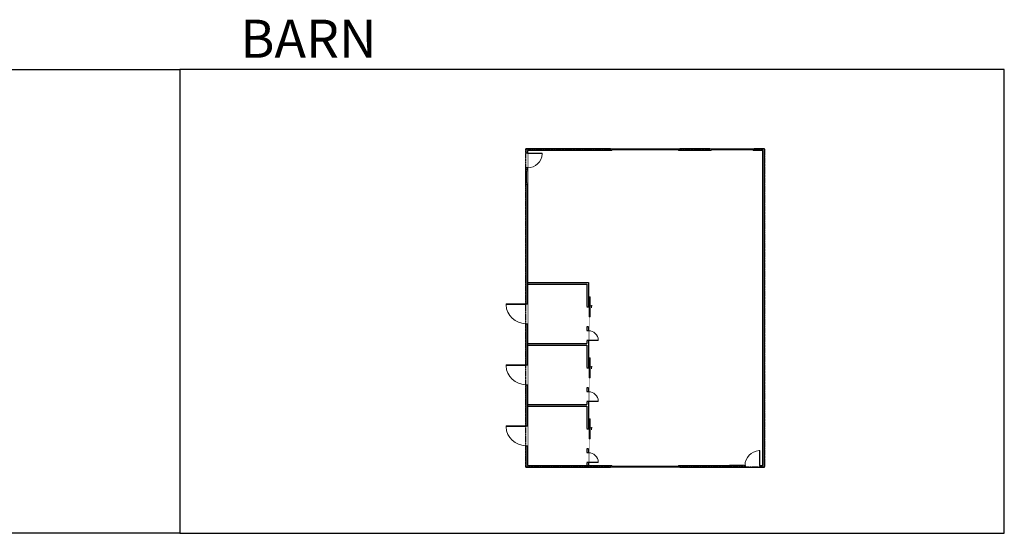
# Model space of a CAD drawing. Units: inches. Extents: x -1876 to 4124, y -2728 to -1480.
# Drawn here: x 1735 to 4124, y -2728 to -1482 of the extents above; entities that cross this region are included whole.
import ezdxf

# ---------------------------------------------------------------- set-up
doc = ezdxf.new("R2010")
doc.units = ezdxf.units.IN
doc.linetypes.add('Dash', pattern=[0.23622, 0.11811, -0.11811])
doc.layers.get('0').update_dxf_attribs({"color": 255})
doc.layers.get('Defpoints').update_dxf_attribs({"color": 6, "linetype": 'Dash'})
doc.layers.add('A-DOOR&WINDOWS', color=4, linetype='Continuous', lineweight=9)
doc.layers.add('A-WALL', color=252, linetype='Continuous')
doc.styles.get("Standard").update_dxf_attribs({"font": 'arial.ttf'})

# ---------------------------------------------------------------- blocks, each defined once
blk = doc.blocks.new('*U201')
at = {"layer": 'A-DOOR&WINDOWS', "color": 0, "linetype": 'ByBlock', "lineweight": -2, "transparency": 33554687}
for points in [[(3, 0), (0, 0), (0, 4), (3, 4)], [(165, 2), (165, 0), (3, 0), (3, 2)], [(168, 0), (165, 0), (165, 4), (168, 4)]]:
    blk.add_lwpolyline(points, close=True, dxfattribs=at)
at = {"layer": 'A-WALL', "color": 0, "linetype": 'ByBlock', "lineweight": -2, "transparency": 33554687}
blk.add_line((0, 4), (0, 0), dxfattribs=at)
blk = doc.blocks.new('*U123')
blk.add_wipeout([(0, 30), (0, -195), (1486, -195), (1486, 30)]).dxf.layer = 'A-DOOR&WINDOWS'
at = {"color": 0, "linetype": 'ByBlock', "lineweight": -2, "transparency": 33554687}
blk.add_lwpolyline([(51, 1485), (0, 1485), (0, 0), (51, 0)], close=True, dxfattribs=at)
blk.add_arc((0, 0), 1486, 0, 86.82115, dxfattribs=at)
at = {"layer": 'A-WALL', "transparency": 33554687}
for points in [[(0, 0), (0, -165)], [(1486, 0), (1486, -165)]]:
    blk.add_lwpolyline(points, dxfattribs=at)
blk = doc.blocks.new('*U26')
at = {"color": 252}
blk.add_wipeout([(-5, 36), (1, 36), (1, 0), (-5, 0)], dxfattribs=at)
at = {"color": 4}
for points in [[(1, 33), (-1.3, 33), (-1.3, 33), (-2.7, 33), (-2.7, 33), (-5, 33), (-5, 36), (1, 36)], [(1, 3), (-1.3, 3), (-1.3, 3), (-2.7, 3), (-2.7, 3), (-5, 3), (-5, 0), (1, 0)]]:
    blk.add_lwpolyline(points, close=True, dxfattribs=at)
at = {"color": 9}
for points in [[(-5, 3), (-5, 33)], [(1, 3), (1, 33)]]:
    blk.add_lwpolyline(points, dxfattribs=at)
blk.add_lwpolyline([(-2, 3), (-2, 33), (-2, 33), (-2, 3)], close=True, dxfattribs=at)
blk = doc.blocks.new('*U208')
at = {"layer": 'A-DOOR&WINDOWS', "color": 0, "linetype": 'ByBlock', "lineweight": -2, "transparency": 33554687}
for points in [[(3, 0), (0, 0), (0, 4), (3, 4)], [(105, 2), (105, 0), (3, 0), (3, 2)], [(108, 0), (105, 0), (105, 4), (108, 4)]]:
    blk.add_lwpolyline(points, close=True, dxfattribs=at)
at = {"layer": 'A-WALL', "color": 0, "linetype": 'ByBlock', "lineweight": -2, "transparency": 33554687}
blk.add_line((0, 4), (0, 0), dxfattribs=at)
blk = doc.blocks.new('*U124')
blk.add_wipeout([(0, 30), (0, -195), (991, -195), (991, 30)]).dxf.layer = 'A-DOOR&WINDOWS'
at = {"color": 0, "linetype": 'ByBlock', "lineweight": -2, "transparency": 33554687}
blk.add_lwpolyline([(51, 989), (0, 989), (0, 0), (51, 0)], close=True, dxfattribs=at)
blk.add_arc((0, 0), 991, 0, 86.82115, dxfattribs=at)
at = {"layer": 'A-WALL', "transparency": 33554687}
for points in [[(0, 0), (0, -165)], [(991, 0), (991, -165)]]:
    blk.add_lwpolyline(points, dxfattribs=at)
blk = doc.blocks.new('*U221')
blk.add_wipeout([(0, 1), (0, -5), (48, -5), (48, 1)])
at = {"layer": 'A-DOOR&WINDOWS'}
blk.add_lwpolyline([(24, -6), (72, -6), (72, -8), (24, -8)], close=True, dxfattribs=at)
for points in [[(45.2, -11.5), (51.2, -11.5)], [(51.2, -11.5), (49.8, -10.1)], [(51.2, -11.5), (49.8, -12.9)]]:
    blk.add_lwpolyline(points, dxfattribs=at)
at = {"layer": 'A-WALL'}
for points in [[(0, 0), (0, -4)], [(48, 0), (48, -4)]]:
    blk.add_lwpolyline(points, dxfattribs=at)
blk = doc.blocks.new('*U225')
blk.add_wipeout([(0, 30), (0, -195), (1981, -195), (1981, 30)]).dxf.layer = 'A-DOOR&WINDOWS'
at = {"color": 0, "linetype": 'ByBlock', "lineweight": -2, "transparency": 33554687}
blk.add_lwpolyline([(51, 1980), (0, 1980), (0, 0), (51, 0)], close=True, dxfattribs=at)
blk.add_arc((0, 0), 1981, 0, 86.82115, dxfattribs=at)
at = {"layer": 'A-WALL', "transparency": 33554687}
for points in [[(0, 0), (0, -165)], [(1981, 0), (1981, -165)]]:
    blk.add_lwpolyline(points, dxfattribs=at)

msp = doc.modelspace()

# ---------------------------------------------------------------- hatches: boundary and pattern name
h = msp.add_hatch()
h.set_pattern_fill('ANGLE', color=256)
h.set_pattern_definition([(0, (0, 0), (0, 6.985), [5.08, -1.905]), (90, (0, 0), (-6.985, 4e-16), [5.08, -1.905])])
h.paths.add_polyline_path([(3168.5, -2563), (2967, -2563), (2967, -2515), (2963, -2515), (2963, -2567), (3168.5, -2567)])
h.paths.add_polyline_path([(3457, -2563), (3336.5, -2563), (3336.5, -2567), (3457, -2567)])
at = {"layer": 'A-WALL'}
h = msp.add_hatch(color=256, dxfattribs=at)
h.dxf.hatch_style = 1
h.paths.add_polyline_path([(3495, -2563), (3493, -2563), (3493, -2567), (3495, -2567)])
h.paths.add_polyline_path([(3542, -1795), (3517.5, -1795), (3517.5, -1799), (3538, -1799), (3538, -2563), (3495, -2563), (3495, -2567), (3542, -2567)])
h.paths.add_polyline_path([(3409.5, -1795), (3336.5, -1795), (3336.5, -1799), (3409.5, -1799)])
h.paths.add_polyline_path([(3168.5, -1795), (2963, -1795), (2963, -1805), (2967, -1805), (2967, -1799), (3168.5, -1799)])
h.paths.add_polyline_path([(2967, -1881), (2963, -1881), (2963, -2171), (2967, -2171)])
h.paths.add_polyline_path([(2967, -2219), (2963, -2219), (2963, -2319), (2967, -2319)])
h.paths.add_polyline_path([(2967, -2367), (2963, -2367), (2963, -2467), (2967, -2467)])
h.paths.add_polyline_path([(2967, -1841), (2963, -1841), (2963, -1845), (2967, -1845)])

# ---------------------------------------------------------------- linework, layer by layer
for p, q in [((3168.5, -1799), (2967, -1799)), ((2967, -1799), (2967, -2563)), ((2967, -2119), (3115, -2119)), ((2967, -2123), (3111, -2123)), ((3111, -2123), (3111, -2267)), ((3115, -2119), (3115, -2563)), ((2967, -2267), (3111, -2267)), ((2967, -2271), (3111, -2271)), ((3111, -2271), (3111, -2415)), ((2967, -2415), (3111, -2415)), ((2967, -2419), (3111, -2419)), ((3111, -2419), (3111, -2563)), ((2967, -2563), (3168.5, -2563))]:
    msp.add_line(p, q, dxfattribs=at)
for points in [[(3168.5, -1795), (2963, -1795), (2963, -2567), (3168.5, -2567)], [(3168.5, -1799), (3168.5, -1795)], [(3336.5, -1799), (3336.5, -1795)], [(3336.5, -2567), (3542, -2567), (3542, -1795), (3517.5, -1795)], [(3409.5, -1795), (3336.5, -1795)], [(3336.5, -2563), (3538, -2563), (3538, -1799), (3517.5, -1799)], [(3409.5, -1799), (3336.5, -1799)], [(3409.5, -1799), (3409.5, -1795)], [(3517.5, -1799), (3517.5, -1795)], [(3168.5, -2567), (3168.5, -2563)], [(3336.5, -2567), (3336.5, -2563)]]:
    msp.add_lwpolyline(points, dxfattribs=at)
at = {"layer": 'Defpoints', "color": 255, "linetype": 'Continuous', "elevation": 0}
for points in [[(124, -1602.6), (2124, -1602.6), (2124, -2727.6), (124, -2727.6)], [(2124, -2727.6), (4124, -2727.6), (4124, -1602.6), (2124, -1602.6)]]:
    msp.add_lwpolyline(points, close=True, dxfattribs=at)

# ---------------------------------------------------------------- block references
at = {"layer": 'A-DOOR&WINDOWS', "transparency": 33554687, "rotation": 180}
for name, p in [('*U201', (3336.5, -1795)), ('*U208', (3517.5, -1795))]:
    msp.add_blockref(name, p, dxfattribs=at)
at = {"layer": 'A-DOOR&WINDOWS', "transparency": 33554687, "xscale": -1}
msp.add_blockref('*U201', (3336.5, -2567), dxfattribs=at)

# ---------------------------------------------------------------- texts
at = {"layer": 'Defpoints', "linetype": 'Continuous', "insert": (2124, -1573.9, 0), "char_height": 92.41, "width": 623.405, "attachment_point": 7}
msp.add_mtext('\\pxqc;BARN', dxfattribs=at)

# ---------------------------------------------------------------- next in the draw order: block references
at = {"layer": 'A-DOOR&WINDOWS', "transparency": 33554687, "yscale": 0.02422732627077181, "zscale": 0.02422732627077181}
for name, p, xscale, rotation in [('*U123', (2967, -1805), 0.02422732627077181, 270), ('*U225', (2963, -2171), -0.02422732627077181, 90), ('*U124', (3115, -2260), -0.02422732627077181, 270), ('*U225', (2963, -2319), -0.02422732627077181, 90), ('*U124', (3115, -2408), -0.02422732627077181, 270), ('*U225', (2963, -2467), -0.02422732627077181, 90), ('*U124', (3115, -2556), -0.02422732627077181, 270)]:
    msp.add_blockref(name, p, dxfattribs=dict(at, xscale=xscale, rotation=rotation))
at = {"layer": 'A-DOOR&WINDOWS', "transparency": 33554687, "xscale": -0.02422732627077181, "yscale": 0.02422732627077181, "zscale": 0.02422732627077181}
msp.add_blockref('*U123', (3531, -2563), dxfattribs=at)

# ---------------------------------------------------------------- next in the draw order: block references
at = {"rotation": 90}
for p in [(3111, -2226), (3111, -2374), (3111, -2522)]:
    msp.add_blockref('*U221', p, dxfattribs=at)
at = {"layer": 'A-DOOR&WINDOWS', "transparency": 33554687}
for p, rotation in [((2963, -1845), 180), ((3457, -2567), 270)]:
    msp.add_blockref('*U26', p, dxfattribs=dict(at, rotation=rotation))

# ---------------------------------------------------------------- next in the draw order: linework, layer by layer
at = {"layer": 'Defpoints'}
msp.add_lwpolyline([(2963, -1795), (3542, -1795), (3542, -2567), (2963, -2567)], close=True, dxfattribs=at)

doc.saveas('drawing.dxf')
